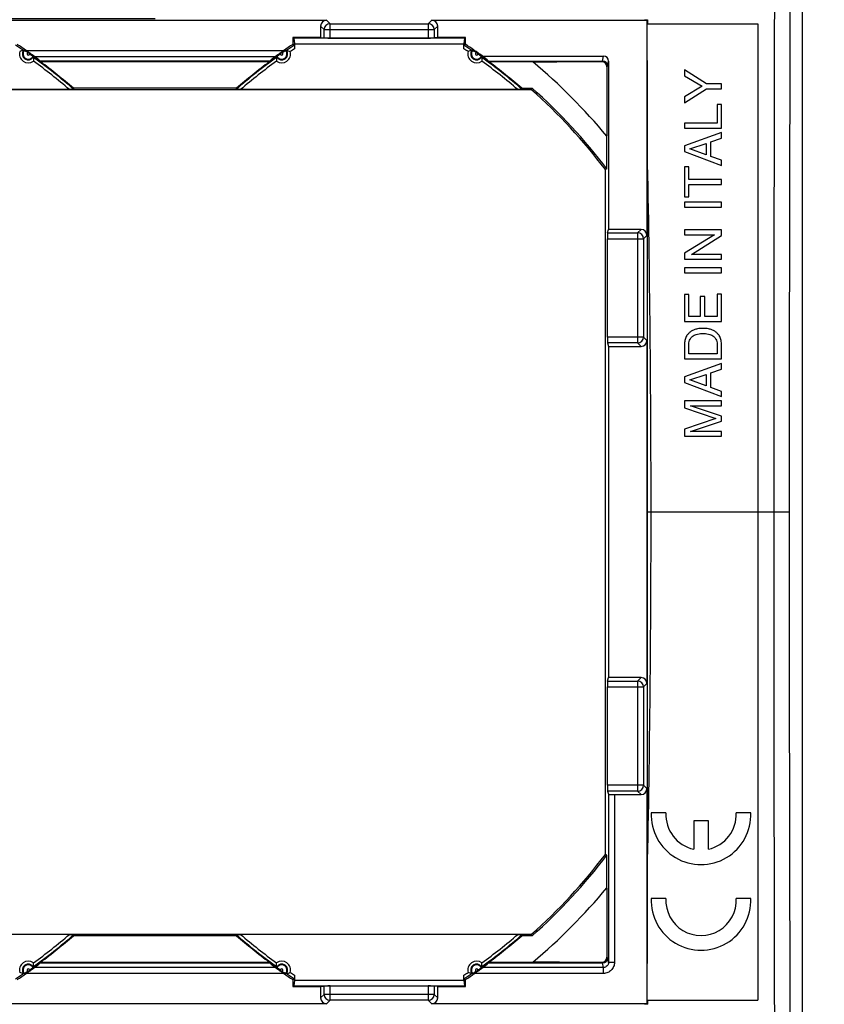
# Model space of a CAD drawing. Units: millimetres. Extents: x -95 to 76, y -59 to 92.
# Drawn here: x -7 to 34, y -25 to 25 of the extents above; entities that cross this region are included whole.
import ezdxf

# ---------------------------------------------------------------- set-up
doc = ezdxf.new("R2010")
doc.units = ezdxf.units.MM
doc.header["$LTSCALE"] = 16.335
doc.layers.get('0').update_dxf_attribs({"linetype": 'CONTINUOUS'})
doc.layers.add('DRAFT', color=7, linetype='CONTINUOUS')
doc.layers.add('RACCORDO', color=7, linetype='CONTINUOUS')
doc.styles.get("Standard").update_dxf_attribs({"font": 'txt', "width": 0.8})
doc.dimstyles.new('DIMSTYLE_1', dxfattribs={"dimtxt": 3, "dimasz": 3, "dimexe": 1.5, "dimexo": 0.5, "dimgap": 0.75, "dimtad": 1, "dimtxsty": 'STANDARD', "dimblk": '_FILLED', "dimblk1": '_FILLED', "dimblk2": '_FILLED', "dimcen": 0.09, "dimazin": 2, "dimtfac": 1, "dimtofl": 0, "dimtmove": 0, "dimatfit": 3, "dimldrblk": '_FILLED', "dimfxl": 1, "dimtolj": 1, "dimarcsym": 0})

# ---------------------------------------------------------------- blocks, each defined once
blk = doc.blocks.new('_FILLED')
at = {"color": 0, "linetype": 'BYBLOCK'}
blk.add_solid([(0, 0), (-1, 0.317), (-1, -0.317)], dxfattribs=at)
blk = doc.blocks.new('*D0')
at = {"color": 7, "linetype": 'CONTINUOUS'}
for p, q in [((3.25, 59), (76.174, 59)), ((74.674, 59), (74.674, 0)), ((74.674, -59), (74.674, 0)), ((3.25, -59), (76.174, -59))]:
    blk.add_line(p, q, dxfattribs=at)
at = {"color": 7, "linetype": 'CONTINUOUS', "xscale": 3, "yscale": 3, "zscale": 3}
for p, rotation in [((74.674, 59), 90), ((74.674, -59), 270)]:
    blk.add_blockref('_FILLED', p, dxfattribs=dict(at, rotation=rotation))
blk = doc.blocks.new('*D2')
at = {"color": 7, "linetype": 'CONTINUOUS'}
for p, q in [((26.5, 47.5), (60, 47.5)), ((58.5, 47.5), (58.5, 0)), ((58.5, -47.5), (58.5, 0)), ((26.5, -47.5), (60, -47.5))]:
    blk.add_line(p, q, dxfattribs=at)
at = {"color": 7, "linetype": 'CONTINUOUS', "xscale": 3, "yscale": 3, "zscale": 3}
for p, rotation in [((58.5, 47.5), 90), ((58.5, -47.5), 270)]:
    blk.add_blockref('_FILLED', p, dxfattribs=dict(at, rotation=rotation))
blk = doc.blocks.new('*D4')
at = {"color": 7, "linetype": 'CONTINUOUS'}
for p, q in [((0.5, 30), (44, 30)), ((42.5, 30), (42.5, 0)), ((42.5, -30), (42.5, 0)), ((0.5, -30), (44, -30))]:
    blk.add_line(p, q, dxfattribs=at)
at = {"color": 7, "linetype": 'CONTINUOUS', "xscale": 3, "yscale": 3, "zscale": 3}
for p, rotation in [((42.5, 30), 90), ((42.5, -30), 270)]:
    blk.add_blockref('_FILLED', p, dxfattribs=dict(at, rotation=rotation))
blk = doc.blocks.new('*D7')
at = {"color": 7, "linetype": 'CONTINUOUS'}
for p, q in [((0.5, 51.5), (68.078, 51.5)), ((66.578, 51.5), (66.578, 0)), ((66.578, -51.5), (66.578, 0)), ((1.903, -51.5), (68.078, -51.5))]:
    blk.add_line(p, q, dxfattribs=at)
at = {"color": 7, "linetype": 'CONTINUOUS', "xscale": 3, "yscale": 3, "zscale": 3}
for p, rotation in [((66.578, 51.5), 90), ((66.578, -51.5), 270)]:
    blk.add_blockref('_FILLED', p, dxfattribs=dict(at, rotation=rotation))
blk = doc.blocks.new('*D9')
at = {"color": 7, "linetype": 'CONTINUOUS'}
for p, q in [((0.5, 41.8), (51.968, 41.8)), ((50.468, 41.8), (50.468, -0.1)), ((50.468, -42), (50.468, -0.1)), ((0.5, -42), (51.968, -42))]:
    blk.add_line(p, q, dxfattribs=at)
at = {"color": 7, "linetype": 'CONTINUOUS', "xscale": 3, "yscale": 3, "zscale": 3}
for p, rotation in [((50.468, 41.8), 90), ((50.468, -42), 270)]:
    blk.add_blockref('_FILLED', p, dxfattribs=dict(at, rotation=rotation))

msp = doc.modelspace()

# ---------------------------------------------------------------- linework, layer by layer
at = {"color": 7, "linetype": 'CONTINUOUS'}
for p, q in [((24.704, 24.5), (30.25, 24.5)), ((24.715, 24.715), (24.715, 24.5)), ((30.25, 24.5), (30.25, -24.5)), ((26.575, 22.195), (26.575, 21.901)), ((27.68, 21.497), (26.575, 22.195)), ((26.575, 21.901), (27.464, 21.37)), ((27.464, 21.37), (26.575, 20.84)), ((28.425, 21.497), (27.68, 21.497)), ((28.425, 21.247), (28.425, 21.497)), ((26.575, 20.548), (27.68, 21.247)), ((26.575, 20.84), (26.575, 20.548)), ((27.68, 21.247), (28.425, 21.247)), ((28.425, 20.463), (28.203, 20.463)), ((28.203, 20.463), (28.203, 19.525)), ((28.425, 19.275), (28.425, 20.463)), ((28.203, 19.525), (26.575, 19.525)), ((26.575, 19.525), (26.575, 19.275)), ((26.575, 19.275), (28.425, 19.275)), ((28.425, 19.046), (26.575, 18.376)), ((28.425, 18.773), (28.425, 19.046)), ((26.575, 18.376), (26.575, 18.093)), ((26.843, 18.224), (27.665, 18.5)), ((27.665, 18.5), (27.665, 17.925)), ((27.887, 18.59), (28.425, 18.773)), ((27.887, 17.848), (27.887, 18.59)), ((26.575, 18.093), (28.425, 17.397)), ((27.665, 17.925), (26.843, 18.224)), ((28.425, 17.655), (27.887, 17.848)), ((26.797, 17.325), (26.575, 17.325)), ((26.575, 17.325), (26.575, 15.823)), ((26.797, 16.699), (26.797, 17.325)), ((28.425, 17.397), (28.425, 17.655)), ((28.425, 16.699), (26.797, 16.699)), ((26.797, 16.449), (28.425, 16.449)), ((26.797, 15.823), (26.797, 16.449)), ((28.425, 16.449), (28.425, 16.699)), ((26.575, 15.823), (26.797, 15.823)), ((28.425, 15.555), (26.575, 15.555)), ((26.575, 15.555), (26.575, 15.305)), ((28.425, 15.305), (28.425, 15.555)), ((26.575, 15.305), (28.425, 15.305)), ((28.425, 14.158), (26.575, 14.158)), ((26.575, 14.158), (26.575, 13.916)), ((28.078, 13.916), (26.575, 12.986)), ((26.575, 13.916), (28.078, 13.916)), ((26.923, 12.932), (28.425, 13.877)), ((28.425, 13.877), (28.425, 14.158)), ((26.575, 12.986), (26.575, 12.689)), ((28.425, 12.932), (26.923, 12.932)), ((28.425, 12.689), (28.425, 12.932)), ((26.575, 12.689), (28.425, 12.689)), ((28.425, 12.262), (26.575, 12.262)), ((26.575, 12.262), (26.575, 12.012)), ((26.575, 12.012), (28.425, 12.012)), ((28.425, 12.012), (28.425, 12.262)), ((26.797, 10.912), (26.575, 10.912)), ((26.575, 10.912), (26.575, 9.564)), ((26.797, 9.814), (26.797, 10.912)), ((28.425, 10.93), (28.203, 10.93)), ((28.203, 10.93), (28.203, 9.814)), ((28.425, 9.564), (28.425, 10.93)), ((27.585, 10.827), (27.363, 10.827)), ((27.363, 10.827), (27.363, 9.814)), ((27.585, 9.814), (27.585, 10.827)), ((26.575, 9.564), (28.425, 9.564)), ((27.363, 9.814), (26.797, 9.814)), ((28.203, 9.814), (27.585, 9.814)), ((26.575, 8.448), (26.575, 7.691)), ((26.789, 7.941), (26.789, 8.434)), ((28.211, 8.434), (28.211, 7.941)), ((28.425, 7.691), (28.425, 8.44)), ((28.211, 7.941), (26.789, 7.941)), ((26.575, 7.691), (28.425, 7.691)), ((28.425, 7.448), (26.575, 6.779)), ((28.425, 7.175), (28.425, 7.448)), ((27.887, 6.992), (28.425, 7.175)), ((27.887, 6.25), (27.887, 6.992)), ((26.575, 6.779), (26.575, 6.495)), ((26.575, 6.495), (28.425, 5.799)), ((26.843, 6.627), (27.665, 6.902)), ((27.665, 6.328), (26.843, 6.627)), ((27.665, 6.902), (27.665, 6.328)), ((28.425, 6.057), (27.887, 6.25)), ((28.425, 5.799), (28.425, 6.057)), ((28.425, 5.578), (26.575, 5.578)), ((26.575, 5.578), (26.575, 5.222)), ((28.425, 5.336), (28.425, 5.578)), ((26.575, 5.222), (28.147, 4.694)), ((26.871, 5.336), (28.425, 5.336)), ((28.425, 4.815), (26.871, 5.336)), ((28.147, 4.694), (26.575, 4.163)), ((26.874, 4.047), (28.425, 4.568)), ((28.425, 4.568), (28.425, 4.815)), ((26.575, 4.163), (26.575, 3.805)), ((28.425, 4.047), (26.874, 4.047)), ((28.425, 3.805), (28.425, 4.047)), ((26.575, 3.805), (28.425, 3.805)), ((25.639, -15.104), (24.903, -15.104)), ((29.898, -15.104), (29.162, -15.104)), ((27.768, -15.496), (27.033, -15.496)), ((27.033, -15.496), (27.033, -16.928)), ((27.768, -16.928), (27.768, -15.496)), ((25.639, -19.402), (24.903, -19.402)), ((29.898, -19.402), (29.162, -19.402)), ((24.704, -24.5), (30.25, -24.5)), ((24.715, -24.5), (24.715, -24.715))]:
    msp.add_line(p, q, dxfattribs=at)
at = {"color": 250, "linetype": 'CONTINUOUS'}
msp.add_line((31.048, 0), (24.717, 0), dxfattribs=at)
for centre, start, end in [((-863.502, -0.002), 0.00013, 1.162971), ((-863.502, 0.002), 358.83703, 359.99987)]:
    msp.add_arc(centre, 888.396, start, end, dxfattribs=at)
at = {"color": 7, "linetype": 'CONTINUOUS'}
for centre, radius, start, end in [((27.4, -15.202), 2.5, 177.7525, 2.2475), ((27.4, -15.202), 1.764, 176.8153, 257.9753), ((27.4, -15.202), 1.764, 282.0247, 3.1847), ((27.4, -19.5), 2.5, 177.7525, 2.2475), ((27.4, -19.5), 1.764, 176.8153, 3.1847)]:
    msp.add_arc(centre, radius, start, end, dxfattribs=at)
for points in [[(24.71, 18.032), (24.708, 20.188), (24.707, 22.344), (24.704, 24.5)], [(24.704, -24.5), (24.707, -22.344), (24.708, -20.188), (24.71, -18.032)]]:
    msp.add_open_spline(points, degree=3, dxfattribs=at)
for points, knots in [([(24.717, 0), (24.717, 1.503), (24.717, 7.513), (24.714, 13.524), (24.71, 18.032)], [0, 0, 0, 0, 0.250009, 1, 1, 1, 1]), ([(27.5, 9.218), (27.448, 9.219), (27.355, 9.216), (27.205, 9.195), (27.058, 9.149), (26.908, 9.08), (26.785, 8.978), (26.672, 8.846), (26.594, 8.665), (26.575, 8.521), (26.575, 8.448)], [0, 0, 0, 0, 0.114929, 0.206081, 0.334192, 0.45526, 0.570474, 0.683775, 0.838189, 1, 1, 1, 1]), ([(26.789, 8.434), (26.79, 8.479), (26.802, 8.56), (26.85, 8.682), (26.942, 8.805), (27.08, 8.892), (27.234, 8.937), (27.368, 8.959), (27.459, 8.962), (27.5, 8.961)], [0, 0, 0, 0, 0.134417, 0.246489, 0.393229, 0.589867, 0.725774, 0.877058, 1, 1, 1, 1]), ([(28.425, 8.44), (28.425, 8.516), (28.407, 8.662), (28.328, 8.846), (28.215, 8.978), (28.092, 9.08), (27.942, 9.149), (27.795, 9.195), (27.645, 9.216), (27.552, 9.219), (27.5, 9.218)], [0, 0, 0, 0, 0.16661, 0.32014, 0.432792, 0.547346, 0.667721, 0.795099, 0.885729, 1, 1, 1, 1]), ([(27.5, 8.961), (27.541, 8.962), (27.632, 8.959), (27.766, 8.937), (27.92, 8.892), (28.058, 8.805), (28.15, 8.682), (28.198, 8.56), (28.21, 8.479), (28.211, 8.434)], [0, 0, 0, 0, 0.122942, 0.274226, 0.410133, 0.606771, 0.753511, 0.865583, 1, 1, 1, 1]), ([(24.71, -18.032), (24.711, -16.529), (24.715, -10.519), (24.717, -4.508), (24.717, 0)], [0, 0, 0, 0, 0.249988, 1, 1, 1, 1])]:
    msp.add_open_spline(points, degree=3, knots=knots, dxfattribs=at)
at = {"layer": 'DRAFT', "color": 7, "linetype": 'CONTINUOUS'}
for p, q in [((32.5, -45), (32.5, 45)), ((24.562, 24.715), (24.715, 24.715)), ((24.689, 24.689), (24.715, 24.715)), ((6.923, 23.827), (6.923, 23.48)), ((6.961, 23.789), (6.923, 23.827)), ((8.311, 23.827), (6.923, 23.827)), ((6.961, 23.789), (7, 23.5)), ((15.539, 23.789), (6.961, 23.789)), ((15.577, 23.827), (14.189, 23.827)), ((15.539, 23.789), (15.5, 23.5)), ((15.539, 23.789), (15.577, 23.827)), ((15.577, 23.48), (15.577, 23.827)), ((7, 23.5), (15.5, 23.5)), ((5.762, 22.635), (-5.762, 22.635)), ((5.744, 22.6), (-5.744, 22.6)), ((4.093, 21.277), (-4.093, 21.277)), ((18.407, 21.277), (18.927, 21.277)), ((18.927, 21.277), (18.898, 21.2)), ((18.898, 21.2), (-18.898, 21.2)), ((22.677, 17.225), (22.6, 17.199)), ((22.6, -17.199), (22.6, 17.199)), ((22.762, 8.311), (22.762, -8.311)), ((22.677, -17.225), (22.6, -17.199)), ((-18.898, -21.2), (18.898, -21.2)), ((18.927, -21.277), (18.898, -21.2)), ((4.093, -21.277), (-4.093, -21.277)), ((18.927, -21.277), (18.407, -21.277)), ((-5.762, -22.635), (5.762, -22.635)), ((-5.744, -22.6), (5.744, -22.6)), ((6.923, -23.48), (6.923, -23.827)), ((7, -23.5), (6.961, -23.789)), ((7, -23.5), (15.5, -23.5)), ((15.5, -23.5), (15.539, -23.789)), ((15.577, -23.827), (15.577, -23.48)), ((6.961, -23.789), (6.923, -23.827)), ((6.923, -23.827), (8.311, -23.827)), ((6.961, -23.789), (15.539, -23.789)), ((14.189, -23.827), (15.577, -23.827)), ((15.539, -23.789), (15.577, -23.827)), ((24.715, -24.715), (24.562, -24.715)), ((24.689, -24.689), (24.715, -24.715))]:
    msp.add_line(p, q, dxfattribs=at)
for centre, radius, start, end in [((0.06, -7582.849), 7607.604, 90.0004497, 90.1854332), ((0, 0), 28.177, 54.3237, 56.4391), ((-22.5, 0), 28.134, 49.1361, 53.4462), ((22.5, 0), 28.134, 126.5538, 130.8639), ((0, 0), 28.134, 49.1361, 53.4462), ((0, 0), 28.477, 37.2194, 48.3452), ((0, 0), 28.4, 37.2715, 48.2863), ((0, 0), 28.4, 311.7137, 322.7285), ((0, 0), 28.477, 311.6548, 322.7806), ((-22.5, 0), 28.134, 306.5538, 310.8639), ((22.5, 0), 28.134, 229.1361, 233.4462), ((0, 0), 28.134, 306.5538, 310.8639)]:
    msp.add_arc(centre, radius, start, end, dxfattribs=at)
for centre, major_axis, ratio, start_param, end_param in [((0, 2.609), (0, 26.154), 0.995013, -0.698666, -0.683438), ((-22.5, 11.222), (0, 22.445), 0.866047, -1.039181, -1.037377), ((22.5, 11.222), (0, 22.445), 0.866047, 1.037377, 1.039181), ((0, 11.222), (0, 22.445), 0.866047, -1.039181, -1.037377), ((-22.5, -11.222), (0, 22.445), 0.866047, -2.104216, -2.102412), ((22.5, -11.222), (0, 22.445), 0.866047, -4.180774, -4.178969), ((0, -11.222), (0, 22.445), 0.866047, -2.104216, -2.102412)]:
    msp.add_ellipse(centre, major_axis=major_axis, ratio=ratio, start_param=start_param, end_param=end_param, dxfattribs=at)
at = {"layer": 'RACCORDO', "color": 7, "linetype": 'CONTINUOUS'}
for p, q in [((-8.611, 24.689), (8.611, 24.689)), ((8.311, 24.389), (8.311, 23.827)), ((13.889, 24.689), (24.689, 24.689)), ((14.189, 23.827), (14.189, 24.389)), ((24.689, 24.689), (24.689, 13.889)), ((8.311, 23.827), (8.485, 23.798)), ((8.785, 23.795), (13.715, 23.795)), ((14.189, 23.827), (14.015, 23.798)), ((6.999, 23.439), (6.923, 23.48)), ((7, 23.5), (7, 23.26)), ((15.5, 23.26), (15.5, 23.5)), ((15.501, 23.439), (15.577, 23.48)), ((-6.561, 23.178), (-6.556, 23.178)), ((6.12, 22.868), (6.121, 22.873)), ((15.939, 23.178), (15.944, 23.178)), ((16.433, 22.889), (22.513, 22.889)), ((16.738, 22.635), (22.462, 22.635)), ((18.958, 22.6), (16.756, 22.6)), ((22.429, 22.602), (20.16, 22.602)), ((22.679, 22.352), (22.679, 20.073)), ((22.762, 22.638), (22.762, 14.189)), ((-4.294, 21.209), (-18.206, 21.209)), ((18.206, 21.209), (4.294, 21.209)), ((22.677, 17.225), (22.677, 18.866)), ((22.704, 14.015), (22.762, 14.189)), ((24.389, 14.189), (22.762, 14.189)), ((22.699, 13.715), (22.699, 8.785)), ((22.704, 8.485), (22.762, 8.311)), ((24.689, 8.611), (24.689, -8.611)), ((22.762, 8.311), (24.389, 8.311)), ((22.704, -8.485), (22.762, -8.311)), ((24.389, -8.311), (22.762, -8.311)), ((22.699, -8.785), (22.699, -13.715)), ((22.704, -14.015), (22.757, -14.173)), ((23.057, -14.189), (24.389, -14.189)), ((24.689, -13.889), (24.689, -24.689)), ((22.677, -18.866), (22.677, -17.225)), ((22.679, -20.073), (22.679, -22.352)), ((-4.294, -21.209), (-18.206, -21.209)), ((18.206, -21.209), (4.294, -21.209)), ((16.738, -22.635), (22.462, -22.635)), ((16.756, -22.6), (18.958, -22.6)), ((20.307, -22.602), (22.429, -22.602)), ((-6.12, -22.868), (-6.121, -22.873)), ((6.561, -23.178), (6.556, -23.178)), ((16.38, -22.868), (16.379, -22.873)), ((6.999, -23.439), (6.923, -23.48)), ((7, -23.26), (7, -23.5)), ((15.5, -23.5), (15.5, -23.26)), ((15.501, -23.439), (15.577, -23.48)), ((8.311, -23.827), (8.485, -23.798)), ((8.311, -23.827), (8.311, -24.389)), ((8.785, -23.795), (13.715, -23.795)), ((14.189, -23.827), (14.015, -23.798)), ((14.189, -24.389), (14.189, -23.827)), ((8.611, -24.689), (-8.611, -24.689)), ((24.689, -24.689), (13.889, -24.689))]:
    msp.add_line(p, q, dxfattribs=at)
at = {"layer": 'RACCORDO', "color": 250, "linetype": 'CONTINUOUS'}
for p, q in [((8.311, 24.389), (8.485, 24.215)), ((8.611, 24.689), (8.785, 24.515)), ((8.785, 23.795), (8.785, 24.515)), ((8.785, 24.515), (13.715, 24.515)), ((13.889, 24.689), (13.715, 24.515)), ((13.715, 24.515), (13.715, 23.795)), ((14.189, 24.389), (14.015, 24.215)), ((8.485, 23.798), (8.485, 24.215)), ((8.485, 24.215), (14.015, 24.215)), ((14.015, 24.215), (14.015, 23.798)), ((-6.457, 23.164), (6.457, 23.164)), ((-6.038, 22.865), (6.038, 22.865)), ((22.462, 22.635), (22.513, 22.889)), ((22.462, 22.635), (22.429, 22.602)), ((22.712, 22.385), (22.679, 22.352)), ((22.712, 22.385), (22.762, 22.638)), ((22.704, 14.015), (24.215, 14.015)), ((24.389, 14.189), (24.215, 14.015)), ((24.215, 14.015), (24.215, 8.485)), ((24.689, 13.889), (24.515, 13.715)), ((22.699, 13.715), (24.515, 13.715)), ((24.515, 13.715), (24.515, 8.785)), ((24.515, 8.785), (22.699, 8.785)), ((24.215, 8.485), (22.704, 8.485)), ((24.389, 8.311), (24.215, 8.485)), ((24.689, 8.611), (24.515, 8.785)), ((31.823, 0), (31.048, 0)), ((24.389, -8.311), (24.215, -8.485)), ((22.699, -8.785), (24.515, -8.785)), ((22.704, -8.485), (24.215, -8.485)), ((24.215, -8.485), (24.215, -14.015)), ((24.689, -8.611), (24.515, -8.785)), ((24.515, -8.785), (24.515, -13.715)), ((24.515, -13.715), (22.699, -13.715)), ((24.689, -13.889), (24.515, -13.715)), ((24.215, -14.015), (22.704, -14.015)), ((22.757, -14.173), (22.757, -22.612)), ((23.057, -14.189), (23.057, -22.612)), ((24.389, -14.189), (24.215, -14.015)), ((22.462, -22.635), (22.429, -22.602)), ((22.508, -22.865), (22.462, -22.635)), ((22.712, -22.385), (22.679, -22.352)), ((22.757, -22.612), (22.712, -22.385)), ((23.057, -22.612), (22.757, -22.612)), ((6.457, -23.164), (-6.457, -23.164)), ((6.038, -22.865), (-6.038, -22.865)), ((22.508, -23.164), (16.043, -23.164)), ((22.508, -22.865), (16.462, -22.865)), ((22.508, -23.164), (22.508, -22.865)), ((8.311, -24.389), (8.485, -24.215)), ((8.485, -24.215), (8.485, -23.798)), ((14.015, -24.215), (8.485, -24.215)), ((8.785, -24.515), (8.785, -23.795)), ((13.715, -23.795), (13.715, -24.515)), ((14.015, -23.798), (14.015, -24.215)), ((14.189, -24.389), (14.015, -24.215)), ((8.611, -24.689), (8.785, -24.515)), ((13.715, -24.515), (8.785, -24.515)), ((13.889, -24.689), (13.715, -24.515))]:
    msp.add_line(p, q, dxfattribs=at)
for centre, radius, start, end in [((10253.554, -0.677), 10222.505, 179.8073945, 179.9962047), ((8514.203, -0.541), 8482.379, 179.7689441, 179.9963459), ((8.786, 24.214), 0.301, 90.186, 179.814), ((13.714, 24.214), 0.301, 0.186, 89.814), ((22.5, 0), 27.951, 123.6788, 124.1991), ((0, 0), 27.951, 55.8009, 56.3212), ((-6.357, 23), 0.449, 164.7212, 305.1497), ((-6.357, 23), 0.0677, 114.8158, 355.0551), ((6.357, 23), 0.449, 234.8503, 15.2788), ((6.357, 23), 0.0677, 184.9449, 65.1842), ((16.143, 23), 0.449, 164.7212, 305.1497), ((16.143, 23), 0.0677, 114.8158, 355.0551), ((-22.5, 0), 27.951, 49.3563, 54.07), ((22.5, 0), 27.951, 125.93, 130.6437), ((0, 0), 27.951, 49.3563, 54.07), ((24.214, 13.714), 0.301, 0.186, 89.814), ((24.214, 8.786), 0.301, 270.186, 359.814), ((10253.553, 0.677), 10222.504, 180.0037953, 180.1926055), ((8514.202, 0.541), 8482.379, 180.0036541, 180.2310559), ((24.214, -8.786), 0.301, 0.186, 89.814), ((24.214, -13.714), 0.301, 270.186, 359.814), ((-22.5, 0), 27.951, 305.93, 310.6437), ((22.5, 0), 27.951, 229.3563, 234.07), ((0, 0), 27.951, 305.93, 310.6437), ((-6.357, -23), 0.449, 54.8503, 195.2788), ((6.357, -23), 0.449, 344.7212, 125.1497), ((16.143, -23), 0.449, 54.8503, 195.2788), ((-6.357, -23), 0.0677, 4.9449, 245.1842), ((6.357, -23), 0.0677, 294.8158, 175.0551), ((22.5, 0), 27.951, 235.8009, 236.3212), ((0, 0), 27.951, 303.6788, 304.1991), ((16.143, -23), 0.0677, 4.9449, 245.1842), ((8.786, -24.214), 0.301, 180.186, 269.814), ((13.714, -24.214), 0.301, 270.186, 359.814)]:
    msp.add_arc(centre, radius, start, end, dxfattribs=at)
at = {"layer": 'RACCORDO', "color": 7, "linetype": 'CONTINUOUS'}
for centre, radius, start, end in [((-22.5, 0), 28.101, 55.5445, 56.5216), ((-22.5, 0), 28.177, 55.2937, 56.4391), ((22.5, 0), 28.177, 123.5609, 124.7063), ((22.5, 0), 28.101, 123.4784, 124.4555), ((0, 0), 28.101, 55.5445, 56.5216), ((-6.425, 22.215), 0.972, 102.0172, 104.7884), ((-6.357, 23), 0.299, 144.9911, 324.8798), ((-6.357, 23), 0.268, 138.2751, 331.5958), ((-6.461, 22.4), 0.784, 97.3433, 100.2847), ((-12.948, 13.679), 11.45, 55.0251, 55.6289), ((-22.5, 0), 28.134, 54.8162, 55.0547), ((-6.879, 22.699), 0.778, 9.5815, 12.9245), ((-22.5, 0), 28.101, 49.0093, 54.3264), ((22.5, 0), 28.101, 125.6736, 130.9907), ((7.099, 22.666), 1, 172.6445, 175.5102), ((6.357, 23), 0.299, 215.1202, 35.0089), ((6.885, 22.698), 0.784, 167.4724, 170.4138), ((6.357, 23), 0.268, 208.4042, 41.7249), ((13.21, 13.17), 12.017, 125.1656, 125.6504), ((22.5, 0), 28.134, 124.9453, 125.1838), ((6.462, 22.406), 0.778, 79.7106, 83.0536), ((16.075, 22.215), 0.972, 102.0172, 104.7884), ((16.143, 23), 0.299, 144.9911, 324.8798), ((16.143, 23), 0.268, 138.2751, 331.5958), ((16.039, 22.4), 0.784, 97.3433, 100.2847), ((9.552, 13.679), 11.45, 55.0251, 55.6289), ((0, 0), 28.134, 54.8162, 55.0547), ((15.621, 22.699), 0.778, 9.5815, 12.9245), ((0, 0), 28.101, 49.0093, 54.3264), ((0, 0), 29.498, 39.7582, 50.0091), ((22.462, 22.385), 0.25, 0.081, 89.9914), ((0, 0), 29.498, 309.9909, 320.2418), ((-22.5, 0), 28.101, 305.6736, 310.9907), ((22.5, 0), 28.101, 229.0093, 234.3264), ((0, 0), 28.101, 305.6736, 310.9907), ((-6.357, -23), 0.299, 35.1202, 215.0089), ((-6.357, -23), 0.268, 28.4042, 221.7249), ((6.357, -23), 0.299, 324.9911, 144.8798), ((6.357, -23), 0.268, 318.2751, 151.5958), ((16.143, -23), 0.299, 35.1202, 215.0089), ((16.143, -23), 0.268, 28.4042, 221.7249), ((22.462, -22.385), 0.25, 270.079, 359.918), ((-22.5, 0), 28.101, 303.4784, 304.4555), ((-22.5, 0), 28.177, 303.5609, 304.7063), ((-6.462, -22.406), 0.778, 259.7106, 263.0536), ((-22.5, 0), 28.134, 304.9453, 305.1838), ((-13.21, -13.17), 12.017, 305.1656, 305.6504), ((-6.885, -22.698), 0.784, 347.4724, 350.4138), ((-7.099, -22.666), 1, 352.6445, 355.5102), ((6.879, -22.699), 0.778, 189.5815, 192.9245), ((22.5, 0), 28.134, 234.8162, 235.0547), ((12.948, -13.679), 11.45, 235.0251, 235.6289), ((22.5, 0), 28.177, 235.2937, 236.4391), ((6.461, -22.4), 0.784, 277.3433, 280.2847), ((22.5, 0), 28.101, 235.5445, 236.5216), ((6.425, -22.215), 0.972, 282.0172, 284.7884), ((0, 0), 28.101, 303.4784, 304.4555), ((0, 0), 28.177, 303.5609, 304.7063), ((16.038, -22.406), 0.778, 259.7106, 263.0536), ((0, 0), 28.134, 304.9453, 305.1838), ((9.29, -13.17), 12.017, 305.1656, 305.6504), ((15.615, -22.698), 0.784, 347.4724, 350.4138), ((15.401, -22.666), 1, 352.6445, 355.5102)]:
    msp.add_arc(centre, radius, start, end, dxfattribs=at)
for centre, major_axis, ratio, start_param, end_param in [((8.612, 24.388), (0.213, -0.213), 0.997265, 2.357564, 3.925621), ((13.888, 24.388), (0.213, 0.213), 0.997265, -0.784029, 0.784029), ((8.785, 23.798), (0.3, 0), 0.008727, -3.089233, -1.570796), ((13.715, 23.798), (0.3, 0), 0.008727, -1.570796, -0.05236), ((-22.5, 2.609), (0, 26.154), 0.995013, -0.698666, -0.684888), ((22.5, 2.609), (0, 26.154), 0.995013, 0.684888, 0.698666), ((22.512, 22.638), (0.049, 0.246), 0.996044, -1.373108, 0.196167), ((22.429, 22.352), (0.177, 0.177), 0.999695, -0.785246, 0.785246), ((-22.5, 11.663), (0, 23.327), 0.866047, -1.149081, -1.146003), ((22.5, 11.663), (0, 23.327), 0.866047, 1.146003, 1.149081), ((0, 11.663), (0, 23.327), 0.866047, -1.149081, -1.146003), ((22.705, 13.715), (0, 0.3), 0.017455, 0.05236, 1.570796), ((24.388, 13.888), (0.213, 0.213), 0.997265, -0.784029, 0.784029), ((22.705, 8.785), (0, 0.3), 0.017455, -4.712389, -3.193953), ((24.388, 8.612), (0.213, -0.213), 0.997265, -0.784029, 0.784029), ((24.388, -8.612), (0.213, 0.213), 0.997265, -0.784029, 0.784029), ((22.705, -8.785), (0, 0.3), 0.017455, 0.05236, 1.570796), ((22.705, -13.715), (0, 0.3), 0.017455, -4.712389, -3.193953), ((23.057, -14.173), (0.3, 0), 0.052408, -3.124139, -1.570796), ((24.388, -13.888), (-0.213, 0.213), 0.997265, -3.925621, -2.357564), ((-22.5, -11.663), (0, 23.327), 0.866047, -1.99559, -1.992511), ((22.5, -11.663), (0, 23.327), 0.866047, -4.290674, -4.287595), ((0, -11.663), (0, 23.327), 0.866047, -1.99559, -1.992511), ((-22.5, -2.609), (0, 26.154), 0.995013, -2.456705, -2.442927), ((22.5, -2.609), (0, 26.154), 0.995013, -3.840258, -3.82648), ((0, -2.609), (0, 26.154), 0.995013, -2.456705, -2.442927), ((22.429, -22.352), (0.177, -0.177), 0.999695, -0.785246, 0.785246), ((8.785, -23.798), (0.3, 0), 0.008727, 1.570796, 3.089233), ((13.715, -23.798), (0.3, 0), 0.008727, 0.05236, 1.570796), ((8.612, -24.388), (0.213, 0.213), 0.997265, -3.925621, -2.357564), ((13.888, -24.388), (0.213, -0.213), 0.997265, -0.784029, 0.784029)]:
    msp.add_ellipse(centre, major_axis=major_axis, ratio=ratio, start_param=start_param, end_param=end_param, dxfattribs=at)
for points, knots in [([(6.999, 23.439), (6.999, 23.439), (6.999, 23.437), (6.999, 23.434), (6.999, 23.429), (6.999, 23.422), (6.999, 23.414), (7, 23.4), (7, 23.379), (7, 23.352), (7, 23.323), (7, 23.292), (7, 23.271), (7, 23.26)], [0, 0, 0, 0, 0.006284, 0.023896, 0.052411, 0.09103, 0.13879, 0.19468, 0.326639, 0.479146, 0.645609, 0.820856, 1, 1, 1, 1]), ([(15.5, 23.26), (15.5, 23.271), (15.5, 23.292), (15.5, 23.323), (15.5, 23.352), (15.5, 23.379), (15.5, 23.4), (15.501, 23.414), (15.501, 23.422), (15.501, 23.429), (15.501, 23.434), (15.501, 23.437), (15.501, 23.439), (15.501, 23.439)], [0, 0, 0, 0, 0.179144, 0.354391, 0.520852, 0.673359, 0.805319, 0.861209, 0.90897, 0.947589, 0.976104, 0.993716, 1, 1, 1, 1]), ([(-6.673, 23.155), (-6.682, 23.153), (-6.721, 23.142), (-6.76, 23.129), (-6.789, 23.118)], [0, 0, 0, 0, 0.232327, 1, 1, 1, 1]), ([(-6.601, 23.171), (-6.602, 23.171), (-6.611, 23.17), (-6.619, 23.168), (-6.627, 23.166)], [0, 0, 0, 0, 0.076664, 1, 1, 1, 1]), ([(-6.556, 23.178), (-6.556, 23.178), (-6.554, 23.177), (-6.55, 23.175), (-6.544, 23.17), (-6.536, 23.165), (-6.526, 23.158), (-6.508, 23.146), (-6.494, 23.137), (-6.484, 23.13)], [0, 0, 0, 0, 0.019495, 0.071744, 0.156115, 0.271288, 0.415605, 0.58689, 1, 1, 1, 1]), ([(-6.038, 22.865), (-6.045, 22.87), (-6.065, 22.885), (-6.102, 22.913), (-6.152, 22.948), (-6.228, 23.003), (-6.33, 23.076), (-6.414, 23.134), (-6.457, 23.164)], [0, 0, 0, 0, 0.051165, 0.147489, 0.269182, 0.404851, 0.696877, 1, 1, 1, 1]), ([(-6.289, 22.994), (-6.278, 22.987), (-6.257, 22.972), (-6.226, 22.95), (-6.198, 22.929), (-6.172, 22.911), (-6.154, 22.898), (-6.142, 22.889), (-6.135, 22.883), (-6.129, 22.879), (-6.125, 22.876), (-6.123, 22.874), (-6.121, 22.873), (-6.121, 22.873)], [0, 0, 0, 0, 0.191219, 0.37631, 0.548196, 0.700003, 0.825572, 0.876871, 0.919767, 0.953838, 0.978711, 0.994139, 1, 1, 1, 1]), ([(-6.112, 22.828), (-6.112, 22.827), (-6.109, 22.809), (-6.107, 22.792), (-6.105, 22.776)], [0, 0, 0, 0, 0.080635, 1, 1, 1, 1]), ([(-6.105, 22.776), (-6.104, 22.765), (-6.099, 22.718), (-6.098, 22.67), (-6.098, 22.633)], [0, 0, 0, 0, 0.223221, 1, 1, 1, 1]), ([(6.457, 23.164), (6.414, 23.134), (6.33, 23.076), (6.228, 23.003), (6.152, 22.948), (6.102, 22.913), (6.065, 22.885), (6.045, 22.87), (6.038, 22.865)], [0, 0, 0, 0, 0.303123, 0.595149, 0.730818, 0.852511, 0.948835, 1, 1, 1, 1]), ([(6.102, 22.744), (6.101, 22.736), (6.099, 22.699), (6.098, 22.661), (6.098, 22.633)], [0, 0, 0, 0, 0.23593, 1, 1, 1, 1]), ([(6.112, 22.828), (6.112, 22.827), (6.11, 22.816), (6.109, 22.805), (6.107, 22.794)], [0, 0, 0, 0, 0.077705, 1, 1, 1, 1]), ([(6.121, 22.873), (6.121, 22.873), (6.122, 22.873), (6.123, 22.874), (6.125, 22.876), (6.129, 22.879), (6.135, 22.884), (6.145, 22.891), (6.157, 22.9), (6.178, 22.915), (6.195, 22.927), (6.206, 22.935)], [0, 0, 0, 0, 0.005616, 0.01963, 0.042005, 0.072665, 0.158272, 0.274808, 0.420156, 0.591629, 1, 1, 1, 1]), ([(6.385, 23.061), (6.396, 23.069), (6.417, 23.084), (6.448, 23.105), (6.477, 23.125), (6.503, 23.143), (6.522, 23.156), (6.534, 23.164), (6.542, 23.169), (6.548, 23.173), (6.552, 23.176), (6.555, 23.177), (6.556, 23.178), (6.556, 23.178)], [0, 0, 0, 0, 0.191219, 0.37631, 0.548196, 0.700003, 0.825572, 0.876871, 0.919767, 0.953838, 0.978711, 0.994139, 1, 1, 1, 1]), ([(6.601, 23.171), (6.603, 23.171), (6.62, 23.168), (6.637, 23.164), (6.653, 23.16)], [0, 0, 0, 0, 0.080635, 1, 1, 1, 1]), ([(6.653, 23.16), (6.663, 23.158), (6.709, 23.146), (6.755, 23.131), (6.789, 23.118)], [0, 0, 0, 0, 0.223221, 1, 1, 1, 1]), ([(15.827, 23.155), (15.818, 23.153), (15.779, 23.142), (15.74, 23.129), (15.711, 23.118)], [0, 0, 0, 0, 0.232327, 1, 1, 1, 1]), ([(15.899, 23.171), (15.898, 23.171), (15.889, 23.17), (15.881, 23.168), (15.873, 23.166)], [0, 0, 0, 0, 0.076664, 1, 1, 1, 1]), ([(15.944, 23.178), (15.944, 23.178), (15.946, 23.177), (15.95, 23.175), (15.956, 23.17), (15.964, 23.165), (15.974, 23.158), (15.992, 23.146), (16.006, 23.137), (16.016, 23.13)], [0, 0, 0, 0, 0.019495, 0.071744, 0.156115, 0.271288, 0.415605, 0.58689, 1, 1, 1, 1]), ([(16.211, 22.994), (16.222, 22.987), (16.243, 22.972), (16.274, 22.95), (16.302, 22.929), (16.328, 22.911), (16.346, 22.898), (16.358, 22.889), (16.365, 22.883), (16.371, 22.879), (16.375, 22.876), (16.377, 22.874), (16.379, 22.873), (16.379, 22.873)], [0, 0, 0, 0, 0.191219, 0.37631, 0.548196, 0.700003, 0.825572, 0.876871, 0.919767, 0.953838, 0.978711, 0.994139, 1, 1, 1, 1]), ([(16.388, 22.828), (16.388, 22.827), (16.391, 22.809), (16.393, 22.792), (16.395, 22.776)], [0, 0, 0, 0, 0.080635, 1, 1, 1, 1]), ([(16.395, 22.776), (16.396, 22.765), (16.401, 22.718), (16.402, 22.67), (16.402, 22.633)], [0, 0, 0, 0, 0.223221, 1, 1, 1, 1]), ([(18.969, 22.59), (18.974, 22.591), (19.002, 22.592), (19.03, 22.593), (19.053, 22.593)], [0, 0, 0, 0, 0.175856, 1, 1, 1, 1]), ([(19.053, 22.593), (19.126, 22.595), (19.291, 22.598), (19.66, 22.601), (19.956, 22.602), (20.16, 22.602)], [0, 0, 0, 0, 0.198495, 0.447431, 1, 1, 1, 1]), ([(-4.067, 21.211), (-4.067, 21.211), (-4.068, 21.211), (-4.069, 21.211), (-4.071, 21.211), (-4.076, 21.211), (-4.083, 21.21), (-4.093, 21.21), (-4.105, 21.21), (-4.125, 21.21), (-4.151, 21.209), (-4.185, 21.209), (-4.22, 21.209), (-4.257, 21.209), (-4.281, 21.209), (-4.294, 21.209)], [0, 0, 0, 0, 0.001848, 0.007459, 0.016766, 0.029625, 0.065002, 0.111236, 0.166132, 0.227757, 0.36545, 0.515797, 0.673681, 0.83591, 1, 1, 1, 1]), ([(4.294, 21.209), (4.281, 21.209), (4.257, 21.209), (4.22, 21.209), (4.185, 21.209), (4.151, 21.209), (4.125, 21.21), (4.105, 21.21), (4.093, 21.21), (4.083, 21.21), (4.076, 21.211), (4.071, 21.211), (4.069, 21.211), (4.068, 21.211), (4.067, 21.211), (4.067, 21.211)], [0, 0, 0, 0, 0.16409, 0.326319, 0.484203, 0.63455, 0.772243, 0.833868, 0.888764, 0.934998, 0.970375, 0.983234, 0.992541, 0.998152, 1, 1, 1, 1]), ([(18.433, 21.211), (18.433, 21.211), (18.432, 21.211), (18.431, 21.211), (18.429, 21.211), (18.424, 21.211), (18.417, 21.21), (18.407, 21.21), (18.395, 21.21), (18.375, 21.21), (18.349, 21.209), (18.315, 21.209), (18.28, 21.209), (18.243, 21.209), (18.219, 21.209), (18.206, 21.209)], [0, 0, 0, 0, 0.001848, 0.007459, 0.016766, 0.029625, 0.065002, 0.111236, 0.166132, 0.227757, 0.36545, 0.515797, 0.673681, 0.83591, 1, 1, 1, 1]), ([(22.679, 20.073), (22.679, 19.869), (22.678, 19.572), (22.675, 19.201), (22.672, 19.035), (22.67, 18.962)], [0, 0, 0, 0, 0.552203, 0.801206, 1, 1, 1, 1]), ([(22.67, 18.962), (22.67, 18.953), (22.669, 18.924), (22.668, 18.896), (22.667, 18.877)], [0, 0, 0, 0, 0.319283, 1, 1, 1, 1]), ([(22.667, -18.877), (22.667, -18.882), (22.669, -18.91), (22.67, -18.938), (22.67, -18.962)], [0, 0, 0, 0, 0.175955, 1, 1, 1, 1]), ([(22.67, -18.962), (22.672, -19.035), (22.675, -19.201), (22.678, -19.572), (22.679, -19.869), (22.679, -20.073)], [0, 0, 0, 0, 0.198794, 0.447797, 1, 1, 1, 1]), ([(-4.294, -21.209), (-4.281, -21.209), (-4.257, -21.209), (-4.22, -21.209), (-4.185, -21.209), (-4.151, -21.209), (-4.125, -21.21), (-4.105, -21.21), (-4.093, -21.21), (-4.083, -21.21), (-4.076, -21.211), (-4.071, -21.211), (-4.069, -21.211), (-4.068, -21.211), (-4.067, -21.211), (-4.067, -21.211)], [0, 0, 0, 0, 0.16409, 0.326319, 0.484203, 0.63455, 0.772243, 0.833868, 0.888764, 0.934998, 0.970375, 0.983234, 0.992541, 0.998152, 1, 1, 1, 1]), ([(4.067, -21.211), (4.067, -21.211), (4.068, -21.211), (4.069, -21.211), (4.071, -21.211), (4.076, -21.211), (4.083, -21.21), (4.093, -21.21), (4.105, -21.21), (4.125, -21.21), (4.151, -21.209), (4.185, -21.209), (4.22, -21.209), (4.257, -21.209), (4.281, -21.209), (4.294, -21.209)], [0, 0, 0, 0, 0.001848, 0.007459, 0.016766, 0.029625, 0.065002, 0.111236, 0.166132, 0.227757, 0.36545, 0.515797, 0.673681, 0.83591, 1, 1, 1, 1]), ([(18.206, -21.209), (18.219, -21.209), (18.243, -21.209), (18.28, -21.209), (18.315, -21.209), (18.349, -21.209), (18.375, -21.21), (18.395, -21.21), (18.407, -21.21), (18.417, -21.21), (18.424, -21.211), (18.429, -21.211), (18.431, -21.211), (18.432, -21.211), (18.433, -21.211), (18.433, -21.211)], [0, 0, 0, 0, 0.16409, 0.326319, 0.484203, 0.63455, 0.772243, 0.833868, 0.888764, 0.934998, 0.970375, 0.983234, 0.992541, 0.998152, 1, 1, 1, 1]), ([(-6.102, -22.744), (-6.101, -22.736), (-6.099, -22.699), (-6.098, -22.661), (-6.098, -22.633)], [0, 0, 0, 0, 0.23593, 1, 1, 1, 1]), ([(6.105, -22.776), (6.104, -22.765), (6.099, -22.718), (6.098, -22.67), (6.098, -22.633)], [0, 0, 0, 0, 0.223221, 1, 1, 1, 1]), ([(16.398, -22.744), (16.399, -22.736), (16.401, -22.699), (16.402, -22.661), (16.402, -22.633)], [0, 0, 0, 0, 0.23593, 1, 1, 1, 1]), ([(19.042, -22.592), (19.035, -22.592), (19.011, -22.591), (18.987, -22.59), (18.97, -22.589)], [0, 0, 0, 0, 0.313012, 1, 1, 1, 1]), ([(20.307, -22.602), (20.072, -22.602), (19.731, -22.601), (19.31, -22.597), (19.124, -22.594), (19.042, -22.592)], [0, 0, 0, 0, 0.558453, 0.80761, 1, 1, 1, 1]), ([(-6.653, -23.16), (-6.663, -23.158), (-6.709, -23.146), (-6.755, -23.131), (-6.789, -23.118)], [0, 0, 0, 0, 0.223221, 1, 1, 1, 1]), ([(-6.601, -23.171), (-6.603, -23.171), (-6.62, -23.168), (-6.637, -23.164), (-6.653, -23.16)], [0, 0, 0, 0, 0.080635, 1, 1, 1, 1]), ([(-6.385, -23.061), (-6.396, -23.069), (-6.417, -23.084), (-6.448, -23.105), (-6.477, -23.125), (-6.503, -23.143), (-6.522, -23.156), (-6.534, -23.164), (-6.542, -23.169), (-6.548, -23.173), (-6.552, -23.176), (-6.555, -23.177), (-6.556, -23.178), (-6.556, -23.178)], [0, 0, 0, 0, 0.191219, 0.37631, 0.548196, 0.700003, 0.825572, 0.876871, 0.919767, 0.953838, 0.978711, 0.994139, 1, 1, 1, 1]), ([(-6.457, -23.164), (-6.414, -23.134), (-6.33, -23.076), (-6.228, -23.003), (-6.152, -22.948), (-6.102, -22.913), (-6.065, -22.885), (-6.045, -22.87), (-6.038, -22.865)], [0, 0, 0, 0, 0.303123, 0.595149, 0.730818, 0.852511, 0.948835, 1, 1, 1, 1]), ([(-6.121, -22.873), (-6.121, -22.873), (-6.122, -22.873), (-6.123, -22.874), (-6.125, -22.876), (-6.129, -22.879), (-6.135, -22.884), (-6.145, -22.891), (-6.157, -22.9), (-6.178, -22.915), (-6.195, -22.927), (-6.206, -22.935)], [0, 0, 0, 0, 0.005616, 0.01963, 0.042005, 0.072665, 0.158272, 0.274808, 0.420156, 0.591629, 1, 1, 1, 1]), ([(-6.112, -22.828), (-6.112, -22.827), (-6.11, -22.816), (-6.109, -22.805), (-6.107, -22.794)], [0, 0, 0, 0, 0.077705, 1, 1, 1, 1]), ([(6.038, -22.865), (6.045, -22.87), (6.065, -22.885), (6.102, -22.913), (6.152, -22.948), (6.228, -23.003), (6.33, -23.076), (6.414, -23.134), (6.457, -23.164)], [0, 0, 0, 0, 0.051165, 0.147489, 0.269182, 0.404851, 0.696877, 1, 1, 1, 1]), ([(6.112, -22.828), (6.112, -22.827), (6.109, -22.809), (6.107, -22.792), (6.105, -22.776)], [0, 0, 0, 0, 0.080635, 1, 1, 1, 1]), ([(6.289, -22.994), (6.278, -22.987), (6.257, -22.972), (6.226, -22.95), (6.198, -22.929), (6.172, -22.911), (6.154, -22.898), (6.142, -22.889), (6.135, -22.883), (6.129, -22.879), (6.125, -22.876), (6.123, -22.874), (6.121, -22.873), (6.121, -22.873)], [0, 0, 0, 0, 0.191219, 0.37631, 0.548196, 0.700003, 0.825572, 0.876871, 0.919767, 0.953838, 0.978711, 0.994139, 1, 1, 1, 1]), ([(6.556, -23.178), (6.556, -23.178), (6.554, -23.177), (6.55, -23.175), (6.544, -23.17), (6.536, -23.165), (6.526, -23.158), (6.508, -23.146), (6.494, -23.137), (6.484, -23.13)], [0, 0, 0, 0, 0.019495, 0.071744, 0.156115, 0.271288, 0.415605, 0.58689, 1, 1, 1, 1]), ([(6.601, -23.171), (6.602, -23.171), (6.611, -23.17), (6.619, -23.168), (6.627, -23.166)], [0, 0, 0, 0, 0.076664, 1, 1, 1, 1]), ([(6.673, -23.155), (6.682, -23.153), (6.721, -23.142), (6.76, -23.129), (6.789, -23.118)], [0, 0, 0, 0, 0.232327, 1, 1, 1, 1]), ([(15.847, -23.16), (15.837, -23.158), (15.791, -23.146), (15.745, -23.131), (15.711, -23.118)], [0, 0, 0, 0, 0.223221, 1, 1, 1, 1]), ([(15.899, -23.171), (15.897, -23.171), (15.88, -23.168), (15.863, -23.164), (15.847, -23.16)], [0, 0, 0, 0, 0.080635, 1, 1, 1, 1]), ([(16.115, -23.061), (16.104, -23.069), (16.083, -23.084), (16.052, -23.105), (16.023, -23.125), (15.997, -23.143), (15.978, -23.156), (15.966, -23.164), (15.958, -23.169), (15.952, -23.173), (15.948, -23.176), (15.945, -23.177), (15.944, -23.178), (15.944, -23.178)], [0, 0, 0, 0, 0.191219, 0.37631, 0.548196, 0.700003, 0.825572, 0.876871, 0.919767, 0.953838, 0.978711, 0.994139, 1, 1, 1, 1]), ([(16.043, -23.164), (16.086, -23.134), (16.17, -23.076), (16.272, -23.003), (16.348, -22.948), (16.398, -22.913), (16.435, -22.885), (16.455, -22.87), (16.462, -22.865)], [0, 0, 0, 0, 0.303123, 0.595149, 0.730818, 0.852511, 0.948835, 1, 1, 1, 1]), ([(16.379, -22.873), (16.379, -22.873), (16.378, -22.873), (16.377, -22.874), (16.375, -22.876), (16.371, -22.879), (16.365, -22.884), (16.355, -22.891), (16.343, -22.9), (16.322, -22.915), (16.305, -22.927), (16.294, -22.935)], [0, 0, 0, 0, 0.005616, 0.01963, 0.042005, 0.072665, 0.158272, 0.274808, 0.420156, 0.591629, 1, 1, 1, 1]), ([(16.388, -22.828), (16.388, -22.827), (16.39, -22.816), (16.391, -22.805), (16.393, -22.794)], [0, 0, 0, 0, 0.077705, 1, 1, 1, 1]), ([(7, -23.26), (7, -23.271), (7, -23.292), (7, -23.323), (7, -23.352), (7, -23.379), (7, -23.4), (6.999, -23.414), (6.999, -23.422), (6.999, -23.429), (6.999, -23.434), (6.999, -23.437), (6.999, -23.439), (6.999, -23.439)], [0, 0, 0, 0, 0.179144, 0.354391, 0.520852, 0.673359, 0.805319, 0.861209, 0.90897, 0.947589, 0.976104, 0.993716, 1, 1, 1, 1]), ([(15.501, -23.439), (15.501, -23.439), (15.501, -23.437), (15.501, -23.434), (15.501, -23.429), (15.501, -23.422), (15.501, -23.414), (15.5, -23.4), (15.5, -23.379), (15.5, -23.352), (15.5, -23.323), (15.5, -23.292), (15.5, -23.271), (15.5, -23.26)], [0, 0, 0, 0, 0.006284, 0.023896, 0.052411, 0.09103, 0.13879, 0.19468, 0.326639, 0.479146, 0.645609, 0.820856, 1, 1, 1, 1])]:
    msp.add_open_spline(points, degree=3, knots=knots, dxfattribs=at)
at = {"layer": 'RACCORDO', "color": 250, "linetype": 'CONTINUOUS'}
for points, knots in [([(22.757, -22.612), (22.757, -22.645), (22.745, -22.711), (22.69, -22.795), (22.607, -22.852), (22.541, -22.865), (22.508, -22.865)], [0, 0, 0, 0, 0.249418, 0.499258, 0.749536, 1, 1, 1, 1]), ([(23.057, -22.612), (23.057, -22.684), (23.029, -22.829), (22.907, -23.012), (22.724, -23.135), (22.579, -23.164), (22.508, -23.164)], [0, 0, 0, 0, 0.250018, 0.500022, 0.750014, 1, 1, 1, 1])]:
    msp.add_open_spline(points, degree=3, knots=knots, dxfattribs=at)

# ---------------------------------------------------------------- dimensions: what is measured, and where the dimension line sits
at = {"color": 7, "linetype": 'CONTINUOUS'}
for base, p1, p2, picture, middle in [((74.674, -59), (2.75, 59), (2.75, -59), '*D0', (74.674, -2.893)), ((66.578, -51.5), (0, 51.5), (1.403, -51.5), '*D7', (66.578, -3.107)), ((58.5, -47.5), (26, 47.5), (26, -47.5), '*D2', (58.5, -2.25)), ((50.468, -42), (0, 41.8), (0, -42), '*D9', (50.468, -4.386)), ((42.5, -30), (0, 30), (0, -30), '*D4', (42.5, -2.357))]:
    dim = msp.add_linear_dim(base=base, p1=p1, p2=p2, angle=270, dimstyle='DIMSTYLE_1', dxfattribs=at)
    dim.commit()
    dim.dimension.update_dxf_attribs({"geometry": picture, "text_midpoint": middle, "dimtype": 160})

doc.saveas('drawing.dxf')
